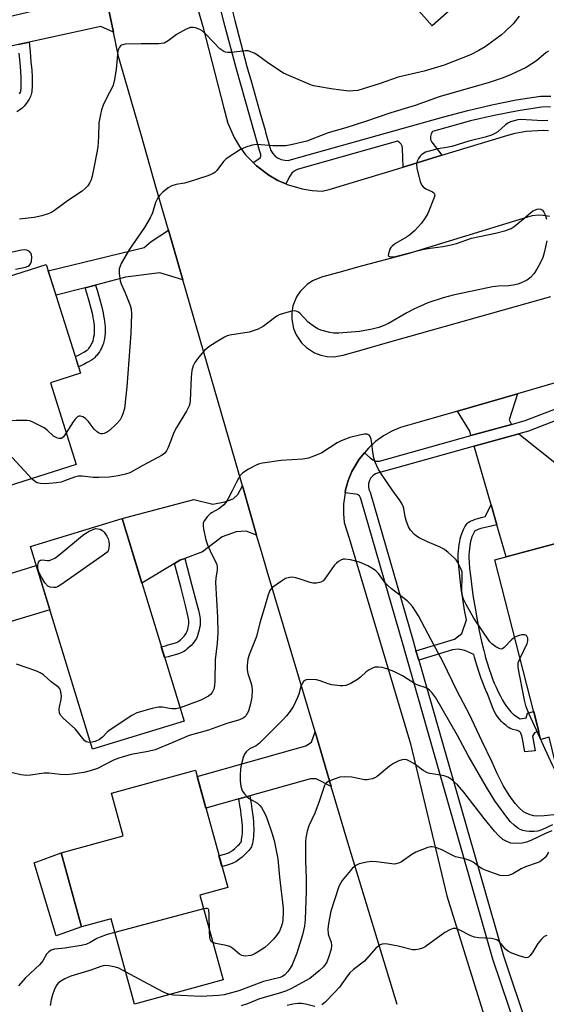
# Model space of a CAD drawing. Units: inches. Extents: x 1255764 to 1261764, y 513454 to 517454.
# Drawn here: x 1259262 to 1259421, y 514837 to 515134 of the extents above; entities that cross this region are included whole.
import ezdxf

# ---------------------------------------------------------------- set-up
doc = ezdxf.new("R2010")
doc.units = ezdxf.units.IN
doc.header["$MEASUREMENT"] = 0
for name, color, linetype in [('BLDG-Footprint', 5, 'Continuous'), ('CULTRL-Pad', 6, 'Continuous'), ('TRANS-Driveway', 251, 'Continuous'), ('TRANS-Non Street Sidewalk', 7, 'Continuous'), ('TRANS-Road', 130, 'Continuous'), ('TRANS-Street Sidewalk', 7, 'Continuous'), ('Undefined', 1, 'Continuous')]:
    doc.layers.add(name, color=color, linetype=linetype)

msp = doc.modelspace()

# ---------------------------------------------------------------- linework, layer by layer
at = {"layer": 'BLDG-Footprint'}
for points, elevation in [([(1259366.51, 515199.45), (1259379.3, 515185.02), (1259380.75, 515186.31), (1259382.21, 515184.66), (1259392.77, 515194.01), (1259407.18, 515177.76), (1259396.75, 515168.52), (1259410.39, 515153.14), (1259386.56, 515132.03), (1259344.27, 515179.74)], 418.66), ([(1259271.6, 515024.48), (1259279.38, 514999.8), (1259251.83, 514991.11), (1259244.35, 515014.8), (1259237.92, 515012.77), (1259230.98, 515034.76), (1259247.82, 515040.07), (1259244.12, 515051.77), (1259270.37, 515060.06), (1259280.69, 515027.35)], 388.66), ([(1259311.86, 514922.55), (1259284.28, 514914.1), (1259265.59, 514975.14), (1259293.17, 514983.59)], 385.1), ([(1259434.02, 514978.73), (1259439.69, 514955.88), (1259455.09, 514959.7), (1259460.97, 514935.96), (1259456.57, 514934.87), (1259460.52, 514918.92), (1259449.74, 514916.25), (1259452.7, 514904.31), (1259426.72, 514897.87), (1259421.82, 514917.64), (1259419.37, 514916.95), (1259405.48, 514971.12)], 384.55), ([(1259316.59, 514870.06), (1259323.61, 514844.56), (1259296.96, 514837.22), (1259289.87, 514862.97), (1259281, 514860.53), (1259274.88, 514882.79), (1259293.51, 514887.92), (1259289.97, 514900.78), (1259315.27, 514907.74), (1259325, 514872.38)], 381.05)]:
    msp.add_lwpolyline(points, close=True, dxfattribs=dict(at, elevation=elevation))
at = {"layer": 'CULTRL-Pad'}
for points in [[(1259271.43, 514956.08), (1259257.75, 514951.89), (1259253.67, 514965.22), (1259267.34, 514969.41)], [(1259281, 514860.53), (1259273.35, 514857.84), (1259266.73, 514879.79), (1259274.88, 514882.79)]]:
    msp.add_lwpolyline(points, close=True, dxfattribs=at)
at = {"layer": 'TRANS-Driveway'}
for points in [[(1259290.6, 515130.1), (1259286.82, 515131.79), (1259265.16, 515127.05), (1259261.92, 515126.34), (1259252.44, 515124.27), (1259249.88, 515132.6), (1259279.06, 515139.52), (1259284.68, 515141.49), (1259287.62, 515144.41)], [(1259311.51, 515055.48), (1259304.61, 515057.62), (1259294.22, 515056.26), (1259285.18, 515053.91), (1259282.09, 515053.11), (1259273.29, 515050.82), (1259270.96, 515058.18), (1259299.85, 515065.26), (1259301.91, 515066.99), (1259307.18, 515070.49)], [(1259410.53, 515011.92), (1259398.3, 515008.53), (1259397.92, 515009.86), (1259394.21, 515015.91), (1259412.32, 515021.15), (1259409.79, 515013.26)], [(1259430.63, 514987.71), (1259431.44, 514985.28), (1259431.84, 514984.09), (1259430.95, 514977.92), (1259408.91, 514972.03), (1259406.1, 514981.7), (1259404.36, 514987.69), (1259399.22, 515005.37), (1259412.73, 515009.12), (1259424.58, 514999.64), (1259427.84, 514996.09)], [(1259333.73, 514978.58), (1259330.56, 514979.73), (1259327.53, 514979.51), (1259323.3, 514978.03), (1259317.45, 514973.54), (1259312.1, 514971.55), (1259310.61, 514971), (1259308.97, 514970), (1259299.15, 514964.05), (1259293.17, 514983.59), (1259314.82, 514989.25), (1259320.56, 514987.85), (1259324.14, 514988.57), (1259326.69, 514989.51), (1259328.11, 514990.76), (1259329.44, 514993.42)], [(1259356.21, 514902.81), (1259351.67, 514905.14), (1259349.96, 514905.15), (1259331.67, 514900.02), (1259328.36, 514899.09), (1259318.42, 514896.3), (1259315.79, 514905.83), (1259348.58, 514915.07), (1259350.27, 514916.15), (1259351.31, 514919.25)]]:
    msp.add_lwpolyline(points, close=True, dxfattribs=at)
at = {"layer": 'TRANS-Non Street Sidewalk'}
for points in [[(1259261.92, 515126.34), (1259265.16, 515127.05), (1259265.46, 515124.14), (1259265.75, 515121.12), (1259265.96, 515118.64), (1259266.08, 515116.62), (1259266.13, 515114.87), (1259266.09, 515113.41), (1259266.05, 515112.75), (1259265.99, 515112.24), (1259265.92, 515111.77), (1259265.82, 515111.36), (1259265.73, 515111.09), (1259265.56, 515110.68), (1259265.16, 515109.9), (1259264.63, 515109.02), (1259264.11, 515108.29), (1259263.7, 515107.81), (1259263.09, 515107.25), (1259262.39, 515106.71), (1259261.5, 515106.11)], [(1259262.28, 515111.51), (1259262.57, 515112.07), (1259262.64, 515112.25), (1259262.65, 515112.27), (1259262.68, 515112.41), (1259262.73, 515112.68), (1259262.77, 515113.04), (1259262.8, 515113.56), (1259262.83, 515114.87), (1259262.79, 515116.48), (1259262.67, 515118.4), (1259262.47, 515120.82), (1259262.18, 515123.81)]]:
    msp.add_lwpolyline(points, dxfattribs=at)
for points in [[(1259282.09, 515053.11), (1259285.18, 515053.91), (1259285.64, 515052.4), (1259286.37, 515049.87), (1259286.97, 515047.63), (1259287.45, 515045.58), (1259287.64, 515044.59), (1259287.8, 515043.73), (1259287.92, 515042.89), (1259288.02, 515042.08), (1259288.08, 515041.29), (1259288.11, 515040.62), (1259288.11, 515039.98), (1259288.08, 515039.36), (1259288, 515038.62), (1259287.86, 515037.73), (1259287.72, 515036.95), (1259287.55, 515036.29), (1259287.42, 515035.9), (1259287.2, 515035.38), (1259286.99, 515034.94), (1259286.68, 515034.38), (1259286.35, 515033.82), (1259286, 515033.3), (1259285.66, 515032.83), (1259285.33, 515032.44), (1259284.98, 515032.08), (1259284.55, 515031.72), (1259283.95, 515031.31), (1259283.3, 515030.9), (1259282.49, 515030.44), (1259281.67, 515030.02), (1259280.08, 515029.27), (1259279.12, 515032.34), (1259280.25, 515032.88), (1259280.98, 515033.25), (1259281.67, 515033.64), (1259282.19, 515033.96), (1259282.61, 515034.26), (1259282.83, 515034.44), (1259282.97, 515034.58), (1259283.13, 515034.78), (1259283.38, 515035.12), (1259283.65, 515035.53), (1259283.91, 515035.97), (1259284.15, 515036.4), (1259284.3, 515036.7), (1259284.44, 515037.04), (1259284.49, 515037.18), (1259284.6, 515037.63), (1259284.72, 515038.26), (1259284.84, 515039.03), (1259284.9, 515039.61), (1259284.92, 515040.06), (1259284.92, 515040.56), (1259284.9, 515041.1), (1259284.84, 515041.76), (1259284.76, 515042.47), (1259284.65, 515043.22), (1259284.51, 515044), (1259284.33, 515044.9), (1259283.87, 515046.86), (1259283.3, 515049.02), (1259282.58, 515051.49)], [(1259406.1, 514981.7), (1259402.17, 514980.78), (1259401.29, 514980.53), (1259400.62, 514980.32), (1259400.14, 514980.14), (1259399.75, 514979.97), (1259399.56, 514979.87), (1259399.47, 514979.81), (1259399.27, 514979.48), (1259398.94, 514978.85), (1259398.58, 514978.06), (1259398.47, 514977.76), (1259398.33, 514977.29), (1259398.19, 514976.72), (1259398.06, 514976.08), (1259397.93, 514975.3), (1259397.81, 514974.41), (1259397.72, 514973.48), (1259397.66, 514972.7), (1259397.65, 514972.24), (1259397.65, 514971.72), (1259397.73, 514970.31), (1259397.89, 514968.55), (1259398.21, 514965.63), (1259398.54, 514962.92), (1259398.99, 514959.82), (1259399.52, 514956.52), (1259400.15, 514953.03), (1259400.8, 514949.7), (1259401.47, 514946.55), (1259402.13, 514943.8), (1259402.44, 514942.58), (1259402.72, 514941.55), (1259403.17, 514940.08), (1259403.78, 514938.2), (1259404.38, 514936.42), (1259404.9, 514935.01), (1259405.31, 514933.98), (1259405.88, 514932.72), (1259406.53, 514931.36), (1259407.18, 514930.09), (1259407.84, 514928.87), (1259408.44, 514927.85), (1259409, 514926.97), (1259409.5, 514926.28), (1259409.88, 514925.81), (1259410.31, 514925.33), (1259410.74, 514924.88), (1259411.04, 514924.59), (1259411.15, 514924.5), (1259413.14, 514923.23), (1259414.89, 514923.55), (1259415.33, 514924.96), (1259417.2, 514925.41), (1259418.74, 514919.4), (1259417.39, 514919.03), (1259416.88, 514917.96), (1259417.66, 514913.62), (1259414.49, 514913.31), (1259413.8, 514917.18), (1259413.57, 514918.05), (1259413.39, 514918.62), (1259413.27, 514918.91), (1259413.18, 514919.08), (1259413.08, 514919.22), (1259412.98, 514919.34), (1259412.86, 514919.45), (1259412.7, 514919.54), (1259412.31, 514919.68), (1259411.85, 514919.81), (1259410.9, 514920.02), (1259410.41, 514920.17), (1259410.1, 514920.32), (1259409.66, 514920.58), (1259409.33, 514920.82), (1259408.88, 514921.17), (1259408.44, 514921.56), (1259408.01, 514921.95), (1259407.53, 514922.43), (1259406.97, 514923.02), (1259406.57, 514923.49), (1259406.2, 514924), (1259405.81, 514924.65), (1259405.43, 514925.36), (1259404.78, 514926.75), (1259403.13, 514931.06), (1259402.98, 514931.38), (1259402.37, 514932.73), (1259401.92, 514933.86), (1259401.37, 514935.35), (1259400.74, 514937.19), (1259400.12, 514939.13), (1259399.66, 514940.66), (1259399.36, 514941.75), (1259399.15, 514942.56), (1259396.44, 514943.82), (1259394.44, 514944.25), (1259392.76, 514944), (1259382.54, 514940.9), (1259381.73, 514943.71), (1259393.33, 514947.22), (1259395.5, 514948.92), (1259396.9, 514953.05), (1259396.37, 514955.98), (1259395.83, 514959.34), (1259395.37, 514962.5), (1259395.04, 514965.26), (1259394.71, 514968.23), (1259394.54, 514970.07), (1259394.46, 514971.62), (1259394.45, 514972.27), (1259394.47, 514972.86), (1259394.54, 514973.76), (1259394.64, 514974.78), (1259394.77, 514975.77), (1259394.92, 514976.65), (1259395.07, 514977.4), (1259395.24, 514978.12), (1259395.44, 514978.78), (1259395.63, 514979.29), (1259396.06, 514980.24), (1259396.49, 514981.06), (1259396.87, 514981.68), (1259397.18, 514982.06), (1259397.49, 514982.33), (1259397.93, 514982.62), (1259398.36, 514982.85), (1259398.94, 514983.1), (1259399.58, 514983.34), (1259400.37, 514983.59), (1259401.33, 514983.86), (1259402.57, 514984.19), (1259404.36, 514987.69)], [(1259308.97, 514970), (1259310.61, 514971), (1259312.1, 514971.55), (1259314.15, 514963.82), (1259315.73, 514957.75), (1259316.17, 514955.96), (1259316.48, 514954.52), (1259316.67, 514953.34), (1259316.73, 514952.86), (1259316.75, 514952.43), (1259316.73, 514951.89), (1259316.67, 514951.29), (1259316.56, 514950.65), (1259316.42, 514949.98), (1259316.25, 514949.32), (1259316.03, 514948.58), (1259315.78, 514947.91), (1259315.57, 514947.42), (1259315.33, 514947), (1259314.95, 514946.45), (1259314.48, 514945.88), (1259313.96, 514945.3), (1259313.4, 514944.76), (1259312.84, 514944.26), (1259312.3, 514943.84), (1259311.81, 514943.5), (1259311.57, 514943.37), (1259311.22, 514943.21), (1259310.49, 514942.92), (1259309.59, 514942.63), (1259308.07, 514942.17), (1259307.11, 514941.91), (1259306.13, 514941.67), (1259306.01, 514941.65), (1259305.01, 514944.94), (1259305.39, 514945.02), (1259306.26, 514945.23), (1259307.12, 514945.47), (1259308.57, 514945.9), (1259309.33, 514946.15), (1259309.86, 514946.36), (1259310.01, 514946.43), (1259310.27, 514946.61), (1259310.64, 514946.89), (1259311.06, 514947.27), (1259311.49, 514947.69), (1259311.89, 514948.12), (1259312.21, 514948.52), (1259312.43, 514948.82), (1259312.5, 514948.95), (1259312.6, 514949.19), (1259312.77, 514949.66), (1259312.95, 514950.25), (1259313.08, 514950.77), (1259313.2, 514951.29), (1259313.27, 514951.76), (1259313.31, 514952.13), (1259313.32, 514952.38), (1259313.31, 514952.58), (1259313.28, 514952.88), (1259313.11, 514953.88), (1259312.83, 514955.19), (1259312.41, 514956.91), (1259310.84, 514962.95)], [(1259328.36, 514899.09), (1259331.67, 514900.02), (1259332.05, 514897.67), (1259332.29, 514896.08), (1259332.49, 514894.65), (1259332.64, 514893.38), (1259332.76, 514892.17), (1259332.83, 514891.13), (1259332.87, 514890.15), (1259332.86, 514889.34), (1259332.82, 514888.5), (1259332.76, 514887.71), (1259332.67, 514886.92), (1259332.57, 514886.26), (1259332.44, 514885.63), (1259332.29, 514885.08), (1259332.14, 514884.68), (1259331.98, 514884.38), (1259331.69, 514883.94), (1259331.33, 514883.5), (1259330.92, 514883.04), (1259330.48, 514882.6), (1259329.91, 514882.06), (1259329.36, 514881.57), (1259328.68, 514880.99), (1259328.29, 514880.69), (1259327.88, 514880.41), (1259327.45, 514880.16), (1259326.93, 514879.88), (1259326.37, 514879.64), (1259325.79, 514879.41), (1259325.19, 514879.2), (1259324.56, 514879.02), (1259323.41, 514878.72), (1259323.26, 514878.69), (1259322.36, 514881.98), (1259322.63, 514882.04), (1259323.64, 514882.3), (1259324.15, 514882.45), (1259324.63, 514882.61), (1259325.06, 514882.78), (1259325.44, 514882.96), (1259325.8, 514883.14), (1259326.05, 514883.29), (1259326.29, 514883.45), (1259326.53, 514883.64), (1259327.12, 514884.14), (1259327.6, 514884.57), (1259328.09, 514885.03), (1259328.44, 514885.38), (1259328.73, 514885.71), (1259328.93, 514885.96), (1259329.03, 514886.1), (1259329.04, 514886.15), (1259329.13, 514886.44), (1259329.21, 514886.86), (1259329.29, 514887.37), (1259329.37, 514888.04), (1259329.42, 514888.71), (1259329.45, 514889.43), (1259329.46, 514890.1), (1259329.43, 514890.95), (1259329.36, 514891.89), (1259329.25, 514893.01), (1259329.11, 514894.22), (1259328.92, 514895.59), (1259328.69, 514897.14)]]:
    msp.add_lwpolyline(points, close=True, dxfattribs=at)
at = {"layer": 'TRANS-Road'}
for points in [[(1259376.04, 514837.18, 0), (1259361.53, 514884.97, 0), (1259356.21, 514902.81, 0), (1259351.31, 514919.25, 0), (1259336.89, 514967.68, 0), (1259335.17, 514973.6, 0), (1259333.73, 514978.58, 0), (1259329.44, 514993.42, 0), (1259311.51, 515055.48, 0), (1259307.18, 515070.49, 0), (1259303.4, 515083.55, 0), (1259299.01, 515098.82, 0), (1259292.13, 515122.79, 0), (1259290.6, 515130.1, 0), (1259287.62, 515144.41, 0), (1259282.31, 515169.87, 0), (1259273.36, 515206.24, 0), (1259273.28, 515207.12, 0), (1259271.3, 515228.64, 0), (1259268.94, 515254.19, 0), (1259267.29, 515272.17, 0), (1259265.75, 515288.89, 0)], [(1259315.14, 515140.29, 0), (1259317.5, 515131.77, 0), (1259323.87, 515107.16, 0), (1259325.06, 515102.64, 0), (1259326.92, 515098.35, 0), (1259328.52, 515095.67, 0), (1259330.39, 515093.18, 0), (1259332.7, 515090.79, 0), (1259333.64, 515089.82, 0), (1259337.37, 515087, 0), (1259340.08, 515085.45, 0), (1259342.54, 515084.37, 0), (1259342.94, 515084.19, 0), (1259347.42, 515082.86, 0), (1259350.5, 515082.36, 0), (1259353.45, 515082.19, 0), (1259355.61, 515082.72, 0), (1259377.83, 515089.47, 0), (1259389.48, 515093.02, 0), (1259409.14, 515098.99, 0), (1259411.56, 515099.63, 0), (1259414.93, 515100.24, 0), (1259420.07, 515100.56, 0), (1259421.66, 515100.43, 0)], [(1259422, 515074.58, 0), (1259420.03, 515074.91, 0), (1259418.68, 515074.95, 0), (1259416.69, 515074.75, 0), (1259415.32, 515074.41, 0), (1259379.31, 515063.36, 0), (1259364.15, 515059.26, 0), (1259359.55, 515058.02, 0), (1259353.29, 515056.33, 0), (1259350.55, 515055.22, 0), (1259348.91, 515054.12, 0), (1259346.83, 515052.01, 0), (1259345.75, 515050.36, 0), (1259344.67, 515047.6, 0), (1259344.33, 515045.66, 0), (1259344.31, 515043.68, 0), (1259344.87, 515040.77, 0), (1259345.63, 515038.95, 0), (1259347.29, 515036.5, 0), (1259348.71, 515035.12, 0), (1259351.2, 515033.52, 0), (1259353.04, 515032.81, 0), (1259354.98, 515032.41, 0), (1259356.95, 515032.32, 0), (1259359.83, 515032.77, 0), (1259365.52, 515034.39, 0), (1259372.48, 515036.36, 0), (1259422.37, 515050.5, 0)], [(1259430.14, 515026.31, 0), (1259412.32, 515021.15, 0), (1259394.21, 515015.91, 0), (1259381.29, 515012.17, 0), (1259377.1, 515011.01, 0), (1259374.43, 515009.86, 0), (1259371.91, 515008.43, 0), (1259369.56, 515006.73, 0), (1259367.41, 515004.78, 0), (1259366.24, 515003.38, 0), (1259364.62, 515001.44, 0), (1259362.42, 514997.69, 0), (1259361.31, 514995, 0), (1259360.5, 514992.22, 0), (1259360.37, 514991.32, 0), (1259359.88, 514987.91, 0), (1259359.86, 514985.01, 0), (1259360.13, 514982.33, 0), (1259361.59, 514977.68, 0), (1259380.12, 514915.72, 0), (1259391.07, 514869.85, 0), (1259405.44, 514823.38, 0)]]:
    msp.add_polyline3d(points, dxfattribs=at)
at = {"layer": 'TRANS-Street Sidewalk'}
for points in [[(1259422.3, 515107.56), (1259419.52, 515107.55), (1259412.47, 515106.45), (1259405.27, 515105.04), (1259398.14, 515103.35), (1259391.02, 515101.39), (1259386.72, 515100.18), (1259386.29, 515099.45), (1259386.09, 515098.63), (1259386.15, 515097.78), (1259386.46, 515096.99), (1259389.48, 515093.02), (1259377.83, 515089.47), (1259377.62, 515095.03), (1259377.54, 515095.72), (1259377.25, 515096.36), (1259376.78, 515096.88), (1259376.18, 515097.22), (1259345.93, 515088.74), (1259345.07, 515088.24), (1259344.34, 515087.57), (1259343.77, 515086.76), (1259342.54, 515084.37), (1259340.08, 515085.45), (1259337.37, 515087), (1259333.64, 515089.82), (1259332.7, 515090.79), (1259334.4, 515091.97), (1259334.81, 515092.28), (1259335.02, 515092.75), (1259334.97, 515093.26), (1259334.56, 515094.42), (1259331.56, 515105.08), (1259327.64, 515118.91), (1259325.62, 515126.51), (1259323.95, 515132.83), (1259320.52, 515146.83)], [(1259324.27, 515145.32), (1259327.13, 515133.65), (1259330.8, 515119.78), (1259332.15, 515115.04), (1259334.73, 515105.98), (1259336.25, 515100.56), (1259336.43, 515099.93), (1259337.69, 515095.42), (1259338.05, 515094.42), (1259338.59, 515093.52), (1259339.31, 515092.75), (1259340.17, 515092.14), (1259341.13, 515091.71), (1259342.17, 515091.49), (1259343.22, 515091.48), (1259344.25, 515091.69), (1259390.14, 515104.55), (1259397.32, 515106.54), (1259404.58, 515108.25), (1259411.9, 515109.68), (1259419.26, 515110.84), (1259422.4, 515110.85)], [(1259412.19, 514829.15), (1259404.91, 514850.85), (1259377.72, 514945.78), (1259365.19, 514989.18), (1259365.04, 514989.84), (1259364.67, 514990.4), (1259364.12, 514990.79), (1259363.47, 514990.94), (1259360.37, 514991.32), (1259360.5, 514992.22), (1259361.31, 514995), (1259362.42, 514997.69), (1259364.62, 515001.44), (1259366.24, 515003.38), (1259367.89, 515001.89), (1259368.7, 515001.25), (1259369.67, 515000.89), (1259370.71, 515000.84), (1259377.15, 515002.65), (1259398.3, 515008.53), (1259410.53, 515011.92), (1259414.61, 515013.05), (1259446.34, 515025.3)], [(1259447.92, 515022.39), (1259415.65, 515009.93), (1259412.73, 515009.12), (1259399.22, 515005.37), (1259378.03, 514999.49), (1259370.44, 514997.35), (1259369.57, 514997.04), (1259368.8, 514996.52), (1259368.16, 514995.85), (1259367.71, 514995.05), (1259367.45, 514994.16), (1259367.4, 514993.23), (1259367.57, 514992.32), (1259367.95, 514991.48), (1259380.88, 514946.69), (1259381.73, 514943.71), (1259382.54, 514940.9), (1259408.05, 514851.83), (1259415.3, 514830.21)]]:
    msp.add_lwpolyline(points, dxfattribs=at)
at = {"layer": 'Undefined'}
msp.add_line((1259317.71, 514865.98, 380), (1259291, 514858.85, 380), dxfattribs=at)
for points, elevation in [([(1259412.81, 515134.94), (1259410.99, 515132.65), (1259408.55, 515130.26), (1259407.46, 515129.34), (1259402.59, 515125.7), (1259400.65, 515124.54), (1259398.16, 515123.26), (1259390.27, 515120.18), (1259384.21, 515118.36), (1259376.35, 515116.53), (1259370.67, 515114.53), (1259364.21, 515112.57), (1259362.84, 515112.39), (1259361.73, 515112.36), (1259359.1, 515112.59), (1259356.15, 515113), (1259352.02, 515113.72), (1259350.86, 515113.98), (1259349.73, 515114.35), (1259343.44, 515117), (1259341.84, 515117.78), (1259337.38, 515120.69), (1259334.01, 515123.18), (1259333, 515123.75), (1259331.96, 515124.21), (1259331.15, 515124.43), (1259330.28, 515124.46), (1259326.14, 515124), (1259325.07, 515123.96), (1259324.31, 515124.05), (1259323.81, 515124.25), (1259322.66, 515125.06), (1259318.42, 515129.53), (1259317.34, 515130.5), (1259316.63, 515130.92), (1259315.35, 515131.38), (1259314.56, 515131.54), (1259313.78, 515131.51), (1259312.46, 515130.96), (1259309.62, 515129.37), (1259308.64, 515128.73), (1259307.1, 515127.49), (1259305.84, 515126.82), (1259305, 515126.65), (1259304.12, 515126.59), (1259298.92, 515126.56), (1259294.14, 515126.44), (1259293.06, 515126.23), (1259292.67, 515125.98), (1259292.39, 515125.63), (1259292.08, 515125), (1259291.95, 515124.46), (1259291.4, 515118.91), (1259290.88, 515115.82), (1259290.51, 515114.17), (1259290.15, 515113.25), (1259288.87, 515111.01), (1259287.49, 515108.08), (1259286.98, 515106.72), (1259286.66, 515105.33), (1259286.23, 515102.79), (1259286.13, 515098.71), (1259285.86, 515095.47), (1259285.03, 515090.73), (1259284.13, 515086.73), (1259283.83, 515085.6), (1259283.5, 515084.8), (1259282.86, 515083.81), (1259282.07, 515082.95), (1259281.15, 515082.24), (1259277.03, 515079.44), (1259272.85, 515076.38), (1259271.88, 515075.77), (1259270.97, 515075.37), (1259269, 515074.77), (1259266.69, 515074.24), (1259262.25, 515073.76)], 390), ([(1259421.64, 515124.34), (1259420.95, 515123.98), (1259418.02, 515121.47), (1259414.9, 515119.48), (1259410.38, 515117.36), (1259407.96, 515116.31), (1259403.81, 515114.93), (1259388.76, 515110.65), (1259381.48, 515108.03), (1259374.2, 515105.84), (1259366.53, 515103.16), (1259360.64, 515101.31), (1259355.28, 515099.78), (1259348.83, 515097.31), (1259344.52, 515096.25), (1259342.5, 515095.87), (1259341.31, 515095.82), (1259338.63, 515095.87), (1259333.82, 515096.21), (1259332.4, 515096.02), (1259330.44, 515095.49), (1259328.88, 515094.74), (1259324.52, 515091.91), (1259323.71, 515091.13), (1259321.7, 515088.4), (1259321.09, 515087.8), (1259320.62, 515087.48), (1259319.01, 515086.81), (1259313.14, 515084.87), (1259312.02, 515084.61), (1259309.52, 515084.19), (1259308.13, 515083.76), (1259307.12, 515083.17), (1259305.5, 515081.86), (1259304.43, 515080.85), (1259303.95, 515080.19), (1259303.3, 515078.74), (1259302.4, 515075.67), (1259301.66, 515074.16), (1259299.93, 515071.24), (1259295.4, 515064.75), (1259292.96, 515060.4), (1259292.58, 515059.62), (1259292.31, 515058.82), (1259292.28, 515057.42), (1259292.63, 515055.14), (1259292.92, 515054.31), (1259294.16, 515051.61), (1259295.51, 515048.06), (1259295.89, 515046.7), (1259296.03, 515045.16), (1259295.83, 515039.35), (1259294.67, 515023.28), (1259293.87, 515016.76), (1259293.43, 515015.09), (1259292.99, 515014.06), (1259292.57, 515013.33), (1259291.48, 515012.05), (1259289.43, 515010.08), (1259288.5, 515009.47), (1259287.76, 515009.14), (1259287.26, 515009.04), (1259286.75, 515009.08), (1259286.26, 515009.25), (1259285.79, 515009.54), (1259284.74, 515010.5), (1259282.95, 515012.86), (1259282.19, 515013.7), (1259281.36, 515014.25), (1259280.66, 515014.41), (1259280.18, 515014.36), (1259279.75, 515014.18), (1259279.03, 515013.53), (1259278.41, 515012.67), (1259276.36, 515009.37)], 388), ([(1259421.41, 515103.46), (1259419.99, 515103.42), (1259413.33, 515103.81), (1259412.46, 515103.7), (1259411.31, 515103.41), (1259410.18, 515103.04), (1259409.38, 515102.67), (1259408.7, 515102.18), (1259406.36, 515100.12), (1259405.52, 515099.57), (1259404.5, 515099.11), (1259402.55, 515098.49), (1259397.65, 515097.24), (1259392.52, 515095.68), (1259390.94, 515095.34), (1259388.45, 515094.95), (1259385.7, 515094.28), (1259384.64, 515093.92), (1259383.52, 515093.27), (1259382.94, 515092.76), (1259382.46, 515092.05), (1259382.11, 515091.26), (1259381.9, 515090.43), (1259382.03, 515089.04), (1259382.95, 515085.09), (1259383.35, 515084.06), (1259383.85, 515083.47), (1259384.73, 515082.87), (1259386.7, 515081.97), (1259387.24, 515081.58), (1259387.35, 515081.41), (1259387.41, 515081), (1259387.24, 515080.26), (1259385.27, 515075.44), (1259384.51, 515074.12), (1259383.42, 515072.56), (1259381.26, 515070.27), (1259379.79, 515068.92), (1259378.84, 515068.29), (1259375.56, 515066.43), (1259374.64, 515065.76), (1259374.17, 515065.19), (1259373.88, 515064.68), (1259373.4, 515063.36), (1259373.37, 515062.91), (1259373.43, 515062.73), (1259373.72, 515062.5), (1259374.4, 515062.4), (1259375.45, 515062.54), (1259383.71, 515064.67), (1259385.29, 515064.94), (1259389.81, 515065.49), (1259392.3, 515065.98), (1259393.96, 515066.44), (1259398.48, 515067.99), (1259405.72, 515069.56), (1259408.77, 515070.38), (1259410.38, 515070.94), (1259411.34, 515071.52), (1259413.53, 515073.34), (1259416.18, 515075.71), (1259416.9, 515076.24), (1259418.23, 515076.76), (1259418.76, 515076.85), (1259419.26, 515076.82), (1259419.81, 515076.49), (1259420.27, 515075.87), (1259420.76, 515074.87), (1259421.09, 515073.79)], 386), ([(1259421.11, 515067.25), (1259420.34, 515063.58), (1259419.91, 515062.26), (1259419.28, 515060.71), (1259418.16, 515058.7), (1259417.22, 515057.27), (1259416.22, 515056.23), (1259415.32, 515055.52), (1259414.57, 515055.09), (1259413.25, 515054.5), (1259412.43, 515054.22), (1259411.02, 515053.88), (1259409.6, 515053.65), (1259406.55, 515053.59), (1259404.81, 515053.39), (1259392.92, 515050.84), (1259389.92, 515050.05), (1259385.34, 515048.54), (1259381.08, 515046.62), (1259378.97, 515045.58), (1259373.43, 515042.3), (1259371.84, 515041.58), (1259370.49, 515041.14), (1259368.57, 515040.65), (1259364.71, 515039.91), (1259358.49, 515039.37), (1259356.89, 515039.41), (1259355.81, 515039.57), (1259353.06, 515040.3), (1259352.18, 515040.68), (1259351.16, 515041.29), (1259349.25, 515042.72), (1259346.73, 515045.41), (1259346.11, 515045.88), (1259345.67, 515046.08), (1259345.17, 515046.13), (1259344.37, 515046.03), (1259342.15, 515045.48), (1259340.53, 515044.95), (1259339.79, 515044.55), (1259339.08, 515044.06), (1259335.66, 515041.41), (1259334.93, 515040.98), (1259334.15, 515040.63), (1259331.44, 515039.75), (1259325.7, 515038.77), (1259324.86, 515038.56), (1259324.06, 515038.23), (1259321.52, 515036.71), (1259319.28, 515035.25), (1259318.04, 515034.18), (1259316.67, 515032.69), (1259315.56, 515031.31), (1259315.07, 515030.58), (1259314.58, 515029.54), (1259314.16, 515028.17), (1259313.97, 515026.17), (1259313.73, 515019.13), (1259313.61, 515018.27), (1259313.37, 515017.47), (1259312.63, 515015.93), (1259309.58, 515010.97), (1259308.87, 515009.7), (1259307.06, 515004.98), (1259306.57, 515003.92), (1259306.11, 515003.28), (1259305.27, 515002.61), (1259299.47, 514999.58), (1259295.52, 514997.38), (1259294.26, 514996.89), (1259291.97, 514996.42), (1259289.38, 514996.05), (1259286.18, 514995.92), (1259284.51, 514995.97), (1259281.16, 514996.36), (1259280.11, 514996.32), (1259278.82, 514996.02), (1259275.89, 514994.88), (1259274.8, 514994.55), (1259273.38, 514994.32), (1259270.19, 514994.04), (1259268.64, 514994.1), (1259267.59, 514994.34), (1259266.77, 514994.8), (1259265.96, 514995.57)], 386), ([(1259261.07, 515058.74), (1259264.1, 515059.28), (1259264.86, 515059.57), (1259265.27, 515059.88), (1259265.59, 515060.28), (1259265.86, 515061.03), (1259265.99, 515062.43), (1259265.95, 515062.96), (1259265.79, 515063.44), (1259265.25, 515064), (1259264.51, 515064.38), (1259263.72, 515064.54), (1259262.93, 515064.46), (1259258.72, 515063.52)], 388), ([(1259276.36, 515009.37), (1259275.55, 515008.18), (1259274.97, 515007.72), (1259274.27, 515007.66), (1259273.51, 515007.83), (1259272.54, 515008.34), (1259270.66, 515010.19), (1259269.73, 515010.86), (1259266.14, 515012.67), (1259265.35, 515012.97), (1259264.51, 515013.12), (1259261.28, 515013.07), (1259258.93, 515012.87), (1259254.56, 515012.07), (1259250.8, 515011.18), (1259249.64, 515011), (1259248.31, 515011.11), (1259245.29, 515011.81)], 388), ([(1259265.96, 514995.57), (1259256.67, 515005.67), (1259255.84, 515006.5), (1259255.16, 515007.02), (1259254.36, 515007.32), (1259253.26, 515007.43), (1259249.96, 515007.35), (1259246.77, 515007.14)], 386), ([(1259411.47, 514947.77), (1259410.5, 514946.98), (1259408.33, 514944.69), (1259407.92, 514944.39), (1259407.5, 514944.23), (1259406.78, 514944.36), (1259405.79, 514944.9), (1259404.6, 514945.78), (1259403.99, 514946.43), (1259399.17, 514953.51), (1259396.87, 514957.65), (1259396.08, 514959.23), (1259395.73, 514960.3), (1259395.52, 514961.68), (1259395.66, 514966.31), (1259395.6, 514967.43), (1259395.29, 514968.51), (1259394.32, 514970.36), (1259393.81, 514971.09), (1259393.22, 514971.74), (1259391.47, 514973.33), (1259390.33, 514974.25), (1259389.05, 514974.95), (1259385.2, 514976.5), (1259382.64, 514977.75), (1259381.92, 514978.22), (1259381.25, 514978.78), (1259380.05, 514980.04), (1259379.48, 514981.03), (1259378.77, 514982.94), (1259378.48, 514984.05), (1259378.08, 514986.55), (1259377.89, 514987.24), (1259377.58, 514987.94), (1259376.96, 514988.9), (1259374.54, 514992.19), (1259371.56, 514996.59), (1259370.44, 514998.33), (1259369.91, 514999.39), (1259369.35, 515000.78), (1259369.01, 515001.9), (1259368.74, 515003.51), (1259368.47, 515006.12), (1259368.18, 515007.51), (1259367.92, 515008.26), (1259367.65, 515008.65), (1259367, 515008.97), (1259366.19, 515008.98), (1259364.74, 515008.72), (1259361.83, 515008.01), (1259359.21, 515007), (1259357.96, 515006.34), (1259353.36, 515003.35), (1259351.49, 515002.55), (1259349.31, 515001.77), (1259347.64, 515001.48), (1259341, 515001.09), (1259335.47, 515000.23), (1259334.61, 515000.03), (1259333.8, 514999.73), (1259331.24, 514998.4), (1259329.54, 514997.34), (1259328.8, 514996.48), (1259327.76, 514994.7), (1259326.37, 514991.88), (1259325.13, 514989.62), (1259324.4, 514988.4), (1259323.89, 514987.73), (1259323.28, 514987.15), (1259322.36, 514986.49), (1259320.29, 514985.42), (1259319.82, 514985.09), (1259318.82, 514984.1), (1259317.97, 514982.99), (1259317.64, 514982.28), (1259317.59, 514981.46), (1259317.75, 514980.31), (1259318.45, 514977.12), (1259318.93, 514975.68), (1259320.11, 514972.95), (1259321.55, 514970.2), (1259321.73, 514969.7), (1259321.88, 514968.94), (1259321.86, 514968.12), (1259321.4, 514965.59), (1259321.3, 514964.28), (1259321.95, 514953.8), (1259322.01, 514949.14), (1259321.85, 514946.04), (1259321.24, 514940.94), (1259321.16, 514934.66), (1259321.07, 514933.22), (1259320.8, 514932.14), (1259320.35, 514931.15), (1259319.85, 514930.53), (1259319.19, 514930.05), (1259316.94, 514928.88), (1259310.66, 514926.48)], 384), ([(1259424.25, 514894.42), (1259420.32, 514893.99), (1259418.11, 514893.9), (1259417.25, 514893.99), (1259416.17, 514894.28), (1259414.88, 514894.82), (1259414.15, 514895.24), (1259412.77, 514896.39), (1259411.57, 514897.67), (1259409.78, 514900.22), (1259408.02, 514903.13), (1259406.1, 514906.92), (1259404.71, 514910.16), (1259401.53, 514916.59), (1259397.89, 514924.52), (1259394.1, 514931.59), (1259389.86, 514940.51), (1259386.28, 514946.97), (1259382.44, 514954.23), (1259380.63, 514957.05), (1259379.92, 514957.98), (1259379.08, 514958.79), (1259374.36, 514962.4), (1259373.22, 514963.36), (1259372.46, 514964.21), (1259370.41, 514966.97), (1259369.63, 514967.8), (1259368.98, 514968.35), (1259367.22, 514969.32), (1259364.7, 514970.39), (1259361.98, 514971.13), (1259360.33, 514971.36), (1259359.82, 514971.29), (1259359.08, 514971.02), (1259358.38, 514970.63), (1259357.75, 514970.14), (1259357.12, 514969.38), (1259354.29, 514965.44), (1259353.72, 514964.83), (1259353.03, 514964.42), (1259351.74, 514964.06), (1259350.66, 514964.04), (1259349.83, 514964.24), (1259347.11, 514965.21), (1259345.5, 514965.69), (1259344.42, 514965.88), (1259343.66, 514965.84), (1259342.46, 514965.47), (1259341.22, 514964.74), (1259338.61, 514962.89), (1259337.99, 514962.31), (1259337.68, 514961.87), (1259337.16, 514960.58), (1259336.08, 514956.73), (1259334.66, 514952.18), (1259333.71, 514948.04), (1259331.52, 514942.54), (1259331.1, 514941.14), (1259330.9, 514939.42), (1259330.89, 514937.98), (1259331.11, 514936.85), (1259332.01, 514934.16), (1259332.28, 514933.1), (1259332.36, 514931.71), (1259332.27, 514929.74), (1259331.91, 514927.74), (1259331.23, 514925.48), (1259330.48, 514924.15), (1259330.16, 514923.8), (1259329.62, 514923.37), (1259328.61, 514922.91), (1259324.77, 514921.82), (1259319.26, 514919.83), (1259313.41, 514918.17), (1259308.46, 514916.04), (1259303.16, 514913.92), (1259301.01, 514913.37), (1259295.97, 514912.49), (1259292.26, 514911.4), (1259290.6, 514910.73), (1259285.74, 514908.29), (1259283.55, 514907.55), (1259281.71, 514907.08), (1259278.23, 514906.54), (1259276.51, 514906.39), (1259274.56, 514906.46), (1259271.1, 514906.81), (1259269.71, 514906.85), (1259265.65, 514906.21), (1259264.49, 514906.11), (1259262.68, 514906.33), (1259257.66, 514907.59)], 382), ([(1259413.08, 514941.46), (1259415.26, 514945.91), (1259415.46, 514946.72), (1259415.39, 514947.47), (1259415.23, 514947.93), (1259414.99, 514948.3), (1259414.84, 514948.42), (1259414.41, 514948.55), (1259413.65, 514948.51), (1259412.82, 514948.33), (1259412.01, 514948.06), (1259411.47, 514947.77)], 384), ([(1259283.68, 514916.08), (1259282.86, 514916.15), (1259282.41, 514916.33), (1259281.99, 514916.63), (1259281.41, 514917.25), (1259279.1, 514920.2), (1259275.56, 514923.34), (1259274.65, 514924.36), (1259274.36, 514925.03), (1259274.21, 514926.01), (1259274.31, 514926.82), (1259274.87, 514929), (1259274.94, 514930.13), (1259274.65, 514931.8), (1259274.44, 514932.29), (1259274.14, 514932.69), (1259271.78, 514934.32), (1259269.47, 514936.42), (1259268.54, 514937.08), (1259267.2, 514937.64), (1259261.39, 514939.67)], 384), ([(1259424.74, 514905.85), (1259423.8, 514907.4), (1259422.86, 514909.24), (1259415.82, 514924.66), (1259414.91, 514926.85), (1259414.44, 514928.84), (1259412.52, 514938.67), (1259412.47, 514939.52), (1259412.54, 514940.07), (1259413.08, 514941.46)], 384), ([(1259422.86, 514891.29), (1259419.63, 514889.79), (1259418.45, 514889.39), (1259417.36, 514889.25), (1259415.97, 514889.23), (1259414.93, 514889.33), (1259413.9, 514889.57), (1259413.1, 514889.89), (1259412.37, 514890.32), (1259411.26, 514891.21), (1259410.22, 514892.19), (1259409.11, 514893.57), (1259405.5, 514898.54), (1259402.93, 514902.66), (1259397.5, 514912.13), (1259394.21, 514918.22), (1259387.68, 514929.5), (1259386.52, 514931.14), (1259385.94, 514931.77), (1259385.3, 514932.29), (1259384.53, 514932.64), (1259382.61, 514933.23), (1259381.58, 514933.66), (1259377.64, 514936.18), (1259375.05, 514937.44), (1259372.91, 514938.27), (1259371.54, 514938.63), (1259370.45, 514938.82), (1259369.91, 514938.82), (1259369.38, 514938.73), (1259368.61, 514938.46), (1259367.61, 514937.98), (1259366.69, 514937.33), (1259365, 514935.73), (1259364.1, 514935.03), (1259361.86, 514933.76), (1259360.56, 514933.25), (1259359.74, 514933.18), (1259358.9, 514933.2), (1259356.36, 514933.49), (1259355.27, 514933.8), (1259352.85, 514934.7), (1259351.74, 514934.94), (1259349.46, 514935.05), (1259348.67, 514934.97), (1259348.21, 514934.79), (1259347.84, 514934.45), (1259347.42, 514933.75), (1259347.09, 514932.94), (1259346.45, 514930.67), (1259346.04, 514929.6), (1259344.8, 514927.02), (1259343.83, 514925.53), (1259342.75, 514924.09), (1259341.95, 514923.21), (1259337.45, 514918.84), (1259334.57, 514915.89), (1259333.58, 514915.11), (1259331.59, 514914.15), (1259330.56, 514913.25), (1259330.09, 514912.57), (1259329.67, 514911.52), (1259329.03, 514909.29), (1259328.84, 514908.15), (1259328.72, 514906.13), (1259328.72, 514904.4), (1259328.98, 514902.94), (1259329.4, 514901.54), (1259330.02, 514900.57), (1259330.83, 514899.72), (1259331.52, 514899.22), (1259333.95, 514897.78), (1259334.69, 514897.11), (1259335.18, 514896.45), (1259336.15, 514894.64), (1259336.75, 514893.3), (1259338.33, 514888.85), (1259339.04, 514886.6), (1259340.12, 514881.05), (1259340.59, 514875.51), (1259341.7, 514866.19), (1259341.75, 514864.76), (1259341.63, 514862.81), (1259341.47, 514861.71), (1259341.15, 514860.58), (1259340.57, 514859.26), (1259339.67, 514857.89), (1259338.8, 514856.81), (1259337.32, 514855.33), (1259336.2, 514854.35), (1259334.5, 514853.19), (1259332.99, 514852.31), (1259331.93, 514851.94), (1259330.29, 514851.75), (1259329.26, 514851.89), (1259328.55, 514852.31), (1259326.56, 514854.05), (1259325.63, 514854.59), (1259324.57, 514854.93), (1259321.4, 514855.54), (1259320.52, 514855.8)], 380), ([(1259310.66, 514926.48), (1259309.49, 514926.25), (1259308.31, 514926.21), (1259307.45, 514926.29), (1259305.32, 514926.74), (1259304.21, 514926.75), (1259302.22, 514926.3), (1259297.68, 514925.04), (1259296.12, 514924.2), (1259289.62, 514919.92), (1259288.68, 514919.2), (1259287.26, 514917.71), (1259286.37, 514917.03), (1259285.13, 514916.39), (1259283.68, 514916.08)], 384), ([(1259422.64, 514889.42), (1259420.99, 514888.75), (1259416.36, 514886.55), (1259415.03, 514886.03), (1259413.69, 514885.73), (1259411.38, 514885.63), (1259410.26, 514885.78), (1259408.92, 514886.31), (1259407.92, 514886.88), (1259406.71, 514887.97), (1259405.38, 514889.4), (1259402.24, 514893.18), (1259396.18, 514901.09), (1259394.22, 514903.29), (1259392.29, 514905.05), (1259391.32, 514905.64), (1259390.21, 514906), (1259388.47, 514906.36), (1259385.95, 514906.71), (1259385.15, 514906.93), (1259383.93, 514907.62), (1259381.04, 514909.78), (1259380.01, 514910.35), (1259378.95, 514910.81), (1259378.15, 514910.97), (1259377.61, 514910.89), (1259376.54, 514910.51), (1259374.96, 514909.74), (1259373.72, 514908.94), (1259370.08, 514905.84), (1259369.32, 514905.42), (1259368.49, 514905.14), (1259367.05, 514904.87), (1259366.17, 514904.86), (1259362.37, 514905.66), (1259360.19, 514905.78), (1259358.81, 514905.59), (1259356.28, 514904.7), (1259355.22, 514904.23), (1259354.75, 514903.93), (1259354.41, 514903.56), (1259354.17, 514903.14), (1259352.59, 514898.29), (1259351.24, 514894.81), (1259349.47, 514891.02), (1259348.95, 514889.33), (1259348.57, 514887.31), (1259348.46, 514886.13), (1259348.49, 514880.42), (1259348.66, 514875.1), (1259348.69, 514871.3), (1259348.31, 514862.72), (1259348.12, 514860.75), (1259347.54, 514858.18), (1259345.83, 514852.57), (1259344.4, 514849.11), (1259343.83, 514848.09), (1259343.16, 514847.13), (1259342.19, 514846.06), (1259341.53, 514845.62), (1259340.8, 514845.3), (1259335.77, 514844.06), (1259328.39, 514841.23), (1259323.93, 514840.08), (1259322.22, 514839.87), (1259317.06, 514839.57), (1259308.72, 514839.93), (1259307.44, 514840.11)], 378), ([(1259421.66, 514883.07), (1259420.97, 514881.86), (1259420.62, 514881.42), (1259419.98, 514880.84), (1259419.03, 514880.17), (1259418.28, 514879.78), (1259414.68, 514878.63), (1259413.45, 514878.01), (1259410.93, 514876.5), (1259409.59, 514876.05), (1259408.22, 514875.87), (1259407.12, 514875.98), (1259402.85, 514877.49), (1259401.82, 514877.95), (1259400.82, 514878.52), (1259398.91, 514880), (1259397.98, 514880.51), (1259396.44, 514881.04), (1259393.65, 514881.64), (1259392.6, 514882.11), (1259389.53, 514883.76), (1259387.7, 514884.45), (1259386.64, 514884.69), (1259386.1, 514884.68), (1259385.27, 514884.48), (1259381.7, 514883.06), (1259380.43, 514882.33), (1259377.32, 514880.09), (1259376.81, 514879.82), (1259376.09, 514879.58), (1259375.34, 514879.46), (1259374.48, 514879.48), (1259369.84, 514880.11), (1259368.39, 514880.19), (1259366.93, 514880), (1259364.63, 514879.48), (1259363.57, 514879.05), (1259362.52, 514878.11), (1259359.53, 514874.49), (1259358.94, 514873.59), (1259358.51, 514872.69), (1259356.04, 514865.24), (1259355.4, 514861.58), (1259355.21, 514859.88), (1259355.28, 514858.46), (1259355.46, 514857.72), (1259356.16, 514855.9), (1259356.28, 514854.91), (1259356.14, 514853.81), (1259355.52, 514851.56), (1259354.87, 514849.94), (1259353.84, 514848.51), (1259352.6, 514847.32), (1259349.71, 514844.99), (1259344.01, 514841.86), (1259342.73, 514841.28), (1259340.63, 514840.57), (1259334.59, 514838.89), (1259330.95, 514837.39), (1259329.1, 514836.72)], 376), ([(1259319.56, 514859.25), (1259319.45, 514864.25), (1259319.29, 514865.6), (1259319.1, 514865.96), (1259318.86, 514866.08), (1259318.41, 514866.1), (1259317.71, 514865.98)], 380), ([(1259291, 514858.85), (1259288.67, 514858.21), (1259286.59, 514857.46), (1259285.59, 514856.98), (1259283.6, 514855.82), (1259282.29, 514855.27), (1259280.87, 514854.96), (1259275.96, 514854.15), (1259272.81, 514853.8), (1259271.79, 514853.49), (1259271.16, 514853.06), (1259270.44, 514852.3), (1259269.32, 514850.32), (1259268.43, 514849.21), (1259263.99, 514845.08), (1259261.94, 514842.75)], 380), ([(1259320.52, 514855.8), (1259320, 514856.14), (1259319.78, 514856.56), (1259319.64, 514857.36), (1259319.56, 514859.25)], 380), ([(1259421.11, 514857.98), (1259420.39, 514857.6), (1259419.58, 514856.83), (1259418.48, 514855.52), (1259416.95, 514853), (1259416.16, 514851.88), (1259415.63, 514851.38), (1259415.43, 514851.28), (1259414.96, 514851.23), (1259414.17, 514851.38), (1259413.08, 514851.73), (1259410.59, 514852.62), (1259409.56, 514853.1), (1259408.71, 514853.82), (1259406.9, 514855.99), (1259406.5, 514856.35), (1259406.05, 514856.62), (1259405.28, 514856.87), (1259404.45, 514857.01), (1259400.71, 514857.18), (1259399.31, 514857.38), (1259398.23, 514857.82), (1259394.51, 514859.75), (1259393.71, 514860.04), (1259392.93, 514860.08), (1259391.92, 514859.68), (1259390.44, 514858.8), (1259384.46, 514854.53), (1259383.7, 514854.12), (1259382.64, 514853.78), (1259381.54, 514853.61), (1259380.69, 514853.66), (1259376.41, 514854.7), (1259372.67, 514855.39), (1259371.57, 514855.37), (1259370.9, 514855.08), (1259369.67, 514854.1), (1259366.2, 514850.18), (1259362.94, 514847.65), (1259361.85, 514846.67), (1259361.08, 514845.8), (1259358.64, 514842.41), (1259357.32, 514840.84), (1259354.26, 514837.73), (1259353.33, 514837.04)], 374), ([(1259294.26, 514847.02), (1259292.26, 514848.05), (1259291.17, 514848.44), (1259289.17, 514848.84), (1259287.89, 514848.86), (1259286.83, 514848.59), (1259283.77, 514847.52), (1259277.73, 514845.63), (1259275.93, 514844.9), (1259274.72, 514844.19), (1259273.86, 514843.42), (1259273.34, 514842.73), (1259272.68, 514841.43), (1259272.22, 514840.1), (1259271.82, 514838.5), (1259271.51, 514836.84)], 378), ([(1259307.44, 514840.11), (1259306.55, 514840.41), (1259305.48, 514840.93), (1259294.26, 514847.02)], 378), ([(1259351.24, 514836.54), (1259348.43, 514837.29), (1259347.29, 514837.48), (1259346.13, 514837.43), (1259344.67, 514837.21), (1259342.95, 514836.83)], 374)]:
    msp.add_lwpolyline(points, dxfattribs=dict(at, elevation=elevation))
at = {"layer": 'Undefined', "elevation": 386}
msp.add_lwpolyline([(1259272.67, 514962.78), (1259271.56, 514962.89), (1259270.85, 514963.22), (1259269.96, 514964.19), (1259268.87, 514965.91), (1259268.15, 514967.43), (1259267.82, 514968.71), (1259267.8, 514969.48), (1259267.89, 514969.96), (1259268.05, 514970.41), (1259268.28, 514970.77), (1259268.62, 514971.01), (1259269.08, 514971.1), (1259270.73, 514970.91), (1259271.24, 514970.95), (1259272, 514971.18), (1259272.97, 514971.64), (1259274.17, 514972.51), (1259281.26, 514978.42), (1259282.22, 514979.11), (1259283.32, 514979.71), (1259285.22, 514980.56), (1259286.55, 514980.36), (1259287.42, 514979.85), (1259287.82, 514979.41), (1259288.58, 514978.21), (1259288.97, 514977.45), (1259289.22, 514976.64), (1259289.29, 514975.78), (1259289.22, 514974.63), (1259288.98, 514973.86), (1259288.66, 514973.43), (1259287.53, 514972.51), (1259274.78, 514963.56), (1259273.76, 514962.98), (1259273.22, 514962.83)], close=True, dxfattribs=at)

doc.saveas('drawing.dxf')
